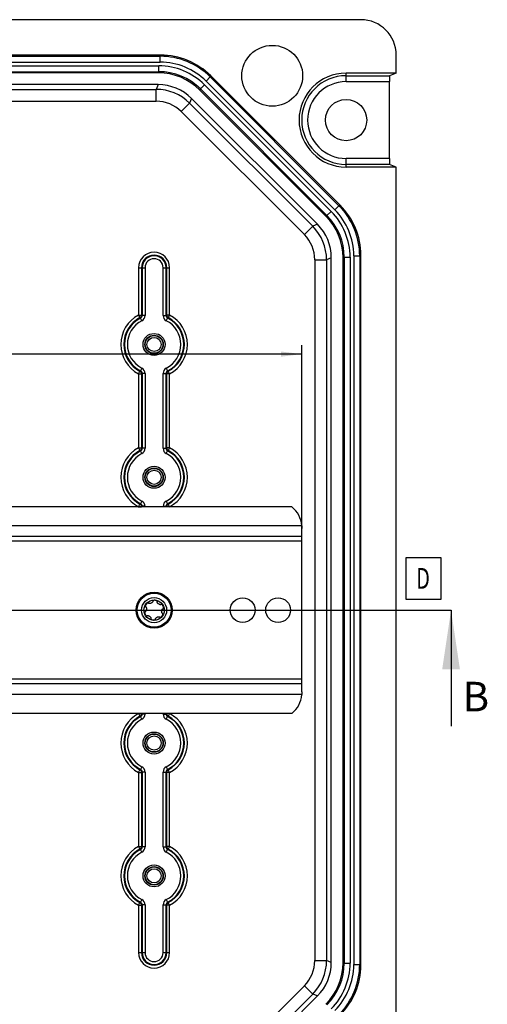
# Model space of a CAD drawing. Units: millimetres. Extents: x -3 to 844, y 0 to 594.
# Drawn here: x 289 to 368, y 217 to 384 of the extents above; entities that cross this region are included whole.
import ezdxf

# ---------------------------------------------------------------- set-up
doc = ezdxf.new("R2010")
doc.units = ezdxf.units.MM
doc.header["$LTSCALE"] = 46.255
doc.linetypes.add('CENTER', pattern=[0.6, 0.375, -0.075, 0.075, -0.075])
doc.layers.get('0').update_dxf_attribs({"linetype": 'CONTINUOUS'})
for name, color, linetype in [('BG-SCHIENE-WKE-402-SL_DXF_AXIS', 7, 'CONTINUOUS'), ('EJOT_DELTA_PDXF_CONTINUOUS_LINE', 7, 'CONTINUOUS'), ('KASTEN_WKE_4DXF_CONTINUOUS_LINE', 7, 'CONTINUOUS'), ('M-WKE-402-SL_DXF_AXIS', 7, 'CONTINUOUS'), ('M-WKE-402-SL_DXF_DIMENSION', 7, 'CONTINUOUS'), ('M-WKE-402-SL_DXF_HATCHING', 7, 'CONTINUOUS'), ('M-WKE-402-SL_DXF_TEXT', 7, 'CONTINUOUS'), ('NS35_908_01_DXF_CONTINUOUS_LINE', 7, 'CONTINUOUS')]:
    doc.layers.add(name, color=color, linetype=linetype)
doc.styles.get("Standard").update_dxf_attribs({"font": 'txt', "width": 0.7})
doc.styles.add('TEXTSTYLE_12', font='txt', dxfattribs={"width": 0.7})
doc.dimstyles.new('DIMSTYLE_1', dxfattribs={"dimtxt": 2.5, "dimasz": 3.5, "dimexe": 1.5, "dimexo": 0, "dimtad": 1, "dimdec": 3, "dimdsep": 46, "dimtxsty": 'STANDARD', "dimblk": '_FILLED', "dimblk1": '_FILLED', "dimblk2": '_FILLED', "dimcen": 0.09, "dimclrt": 5, "dimadec": 3, "dimazin": 2, "dimtp": 0.5, "dimtm": 0.5, "dimtfac": 1, "dimtdec": 3, "dimtofl": 0, "dimtmove": 0, "dimatfit": 3, "dimldrblk": '_FILLED', "dimfxl": 1, "dimtolj": 1, "dimarcsym": 0})
doc.dimstyles.get("Standard").update_dxf_attribs({"dimtxt": 2.5, "dimasz": 3.5, "dimexe": 1.5, "dimexo": 0, "dimtad": 1, "dimdec": 3, "dimdsep": 46, "dimtxsty": 'STANDARD', "dimblk": '_FILLED', "dimblk1": '_FILLED', "dimblk2": '_FILLED', "dimcen": 0.09, "dimclrt": 5, "dimadec": 3, "dimazin": 2, "dimtol": 1, "dimtp": 0.005, "dimtm": 0.005, "dimtfac": 1, "dimtdec": 3, "dimtofl": 0, "dimtmove": 0, "dimatfit": 3, "dimldrblk": '_FILLED', "dimfxl": 1, "dimtolj": 1, "dimarcsym": 0})

# ---------------------------------------------------------------- blocks, each defined once
blk = doc.blocks.new('_FILLED')
at = {"color": 0, "linetype": 'BYBLOCK'}
blk.add_solid([(0, 0), (-1, 0.125), (-1, -0.125)], dxfattribs=at)
blk = doc.blocks.new('*D3')
at = {"layer": 'M-WKE-402-SL_DXF_DIMENSION', "color": 2, "linetype": 'CONTINUOUS'}
for p, q in [((168.95, 295.75), (168.95, 328.92)), ((336.95, 295.75), (336.95, 328.92)), ((168.95, 327.42), (252.95, 327.42)), ((336.95, 327.42), (252.95, 327.42))]:
    blk.add_line(p, q, dxfattribs=at)
at = {"layer": 'M-WKE-402-SL_DXF_DIMENSION', "color": 2, "linetype": 'CONTINUOUS', "xscale": 3.5, "yscale": 3.5, "zscale": 3.5, "rotation": 180}
blk.add_blockref('_FILLED', (168.95, 327.42), dxfattribs=at)
at = {"layer": 'M-WKE-402-SL_DXF_DIMENSION', "color": 2, "linetype": 'CONTINUOUS', "xscale": 3.5, "yscale": 3.5, "zscale": 3.5}
blk.add_blockref('_FILLED', (336.95, 327.42), dxfattribs=at)
at = {"layer": 'M-WKE-402-SL_DXF_DIMENSION', "color": 5, "linetype": 'CONTINUOUS', "insert": (252.95, 330.54), "char_height": 2.5, "width": 8.0357, "attachment_point": 2, "line_spacing_factor": 0.9}
blk.add_mtext('168', dxfattribs=at)
blk = doc.blocks.new('XSEC_FILLED')
at = {"color": 0, "linetype": 'BYBLOCK'}
blk.add_solid([(0, 0), (-1, 0.15), (-1, -0.15)], dxfattribs=at)
blk = doc.blocks.new('HATCHING_BL12', base_point=(255.66, 274.24))
at = {"layer": 'M-WKE-402-SL_DXF_HATCHING', "color": 7, "linetype": 'CENTER'}
for p, q in [((149.09, 284.05), (164.09, 284.05)), ((347.23, 284.05), (362.23, 284.05))]:
    blk.add_line(p, q, dxfattribs=at)
at = {"layer": 'M-WKE-402-SL_DXF_HATCHING', "color": 9, "linetype": 'CENTER'}
blk.add_line((164.09, 284.05), (347.23, 284.05), dxfattribs=at)
at = {"layer": 'M-WKE-402-SL_DXF_HATCHING', "color": 7, "linetype": 'CONTINUOUS', "char_height": 5, "width": 5.8929, "attachment_point": 1, "line_spacing_factor": 0.9}
for insert in [(143.2, 275.01), (364.19, 271.92)]:
    blk.add_mtext('B', dxfattribs=dict(at, insert=insert))
at = {"layer": 'M-WKE-402-SL_DXF_HATCHING', "color": 7, "linetype": 'CONTINUOUS'}
for points in [[(149.09, 284.05), (149.09, 267.51)], [(362.23, 284.05), (362.23, 264.42)]]:
    blk.add_leader(points, dimstyle='STANDARD', override={"dimasz": 10, "dimtad": 0, "dimldrblk": 'XSEC_FILLED'}, dxfattribs=at)

msp = doc.modelspace()

# ---------------------------------------------------------------- linework, layer by layer
at = {"layer": 'BG-SCHIENE-WKE-402-SL_DXF_AXIS', "color": 7, "linetype": 'CENTER'}
msp.add_line((165.8522, 284.0546), (340.0522, 284.0546), dxfattribs=at)
at = {"layer": 'EJOT_DELTA_PDXF_CONTINUOUS_LINE', "color": 9, "linetype": 'CONTINUOUS'}
for p, q in [((310.6911, 285.1471), (310.6189, 285.1548)), ((310.8823, 285.2621), (310.8335, 285.3723)), ((311.9525, 285.7846), (311.9804, 285.7218)), ((312.2678, 285.6929), (312.2377, 285.7609)), ((312.5349, 285.6835), (312.463, 285.5849)), ((310.2501, 283.7448), (310.3715, 283.7318)), ((310.3755, 283.5088), (310.3326, 283.4499)), ((310.5224, 284.9126), (310.4556, 284.9198)), ((313.4101, 284.8637), (313.4498, 284.9181)), ((313.5288, 284.6004), (313.5717, 284.6593)), ((313.6542, 284.3644), (313.5328, 284.3774)), ((310.4942, 283.2454), (310.4546, 283.191)), ((311.3694, 282.4257), (311.4413, 282.5243)), ((311.6365, 282.4163), (311.6666, 282.3483)), ((311.9518, 282.3246), (311.9239, 282.3874)), ((313.022, 282.8471), (313.0708, 282.7369)), ((313.2132, 282.9621), (313.2854, 282.9544)), ((313.3819, 283.1966), (313.4487, 283.1894))]:
    msp.add_line(p, q, dxfattribs=at)
at = {"layer": 'EJOT_DELTA_PDXF_CONTINUOUS_LINE', "color": 7, "linetype": 'CONTINUOUS'}
for radius in [3.05, 2.125, 1.73]:
    msp.add_circle((311.9522, 284.0546), radius, dxfattribs=at)
at = {"layer": 'EJOT_DELTA_PDXF_CONTINUOUS_LINE', "color": 9, "linetype": 'CONTINUOUS'}
msp.add_circle((311.9522, 284.0546), 2.8769, dxfattribs=at)
at = {"layer": 'EJOT_DELTA_PDXF_CONTINUOUS_LINE', "color": 7, "linetype": 'CONTINUOUS'}
for centre, major_axis, start_param, end_param in [((310.8826, 285.1236), (0.251, -0.0537), 1.96293109, 2.66298231), ((312.3432, 285.5153), (-0.079, 0.2442), -1.17866156, -0.49786307), ((310.4916, 283.6629), (0.172, 0.1906), -4.32025422, -3.63671779), ((313.4127, 284.4463), (0.172, 0.1906), -1.17866156, -0.49512513), ((311.5611, 282.5938), (-0.079, 0.2442), -4.32025422, -3.63948562), ((313.0217, 282.9855), (0.251, -0.0537), -1.17866156, -0.47861034)]:
    msp.add_ellipse(centre, major_axis=major_axis, ratio=0.3794726, start_param=start_param, end_param=end_param, dxfattribs=at)
for points in [[(310.6911, 285.1471), (310.6578, 285.1155), (310.5917, 285.0399), (310.5415, 284.9537), (310.5224, 284.9126)], [(310.8055, 285.2322), (310.7703, 285.2131), (310.7306, 285.1845), (310.6911, 285.1471)], [(310.8823, 285.2621), (310.8599, 285.2571), (310.8341, 285.2477), (310.8055, 285.2322)], [(310.9859, 285.2472), (310.9754, 285.2549), (310.9489, 285.2676), (310.9074, 285.2677), (310.8823, 285.2621)], [(311.004, 285.2299), (310.9987, 285.2365), (310.9926, 285.2423), (310.9859, 285.2472)], [(311.7187, 285.5465), (311.7212, 285.5305), (311.7194, 285.492), (311.6785, 285.4124), (311.5816, 285.3175), (311.4315, 285.2298), (311.2658, 285.1775), (311.1304, 285.1696), (311.0439, 285.1927), (311.0142, 285.2173), (311.004, 285.2299)], [(311.718, 285.5715), (311.7172, 285.5633), (311.7174, 285.5549), (311.7187, 285.5465)], [(311.9804, 285.7218), (311.9326, 285.7175), (311.8479, 285.6994), (311.7675, 285.6571), (311.7276, 285.6118), (311.7194, 285.5843), (311.718, 285.5715)], [(312.2678, 285.6929), (312.2238, 285.706), (312.1252, 285.7254), (312.0255, 285.7258), (311.9804, 285.7218)], [(312.3987, 285.6364), (312.3645, 285.6574), (312.3199, 285.6774), (312.2678, 285.6929)], [(312.463, 285.5849), (312.4475, 285.6018), (312.4264, 285.6194), (312.3987, 285.6364)], [(312.5019, 285.4876), (312.5033, 285.5006), (312.501, 285.53), (312.4803, 285.5659), (312.463, 285.5849)], [(313.1275, 285.0027), (313.1148, 284.9925), (313.0806, 284.9748), (312.9912, 284.9705), (312.8606, 285.0069), (312.7096, 285.093), (312.5815, 285.2105), (312.5069, 285.3238), (312.4837, 285.4102), (312.4901, 285.4482), (312.4959, 285.4634)], [(312.4959, 285.4634), (312.499, 285.4713), (312.501, 285.4794), (312.5019, 285.4876)], [(310.359, 283.6504), (310.3579, 283.6103), (310.3629, 283.5617), (310.3755, 283.5088)], [(310.3715, 283.7318), (310.3646, 283.71), (310.3599, 283.6829), (310.359, 283.6504)], [(310.4362, 283.8141), (310.4243, 283.8088), (310.4, 283.7922), (310.3792, 283.7563), (310.3715, 283.7318)], [(310.3755, 283.5088), (310.3862, 283.4641), (310.4186, 283.3691), (310.4681, 283.2825), (310.4942, 283.2454)], [(310.4602, 283.8211), (310.4518, 283.8198), (310.4438, 283.8175), (310.4362, 283.8141)], [(310.5434, 284.5984), (310.5585, 284.5925), (310.591, 284.5717), (310.6394, 284.4965), (310.6732, 284.3651), (310.6741, 284.1913), (310.6365, 284.0216), (310.5756, 283.9004), (310.5124, 283.8371), (310.4763, 283.8236), (310.4602, 283.8211)], [(310.5224, 284.9126), (310.5023, 284.8691), (310.4756, 284.7867), (310.472, 284.6959), (310.4913, 284.6387), (310.5111, 284.6179), (310.5214, 284.6103)], [(310.5214, 284.6103), (310.5281, 284.6054), (310.5354, 284.6014), (310.5434, 284.5984)], [(313.1488, 285.0158), (313.1412, 285.0124), (313.1341, 285.0081), (313.1275, 285.0027)], [(313.4101, 284.8637), (313.3825, 284.9029), (313.3245, 284.9673), (313.2476, 285.0158), (313.1885, 285.0277), (313.1605, 285.021), (313.1488, 285.0158)], [(313.361, 283.5108), (313.3458, 283.5166), (313.3133, 283.5374), (313.2649, 283.6127), (313.2311, 283.744), (313.2302, 283.9179), (313.2678, 284.0875), (313.3287, 284.2088), (313.3919, 284.2721), (313.428, 284.2855), (313.4441, 284.288)], [(313.3829, 283.4989), (313.3762, 283.5037), (313.3689, 283.5077), (313.361, 283.5108)], [(313.3819, 283.1966), (313.402, 283.2401), (313.4287, 283.3224), (313.4323, 283.4133), (313.4131, 283.4705), (313.3933, 283.4913), (313.3829, 283.4989)], [(313.5288, 284.6004), (313.5181, 284.645), (313.4857, 284.7401), (313.4362, 284.8267), (313.4101, 284.8637)], [(313.4441, 284.288), (313.4525, 284.2894), (313.4605, 284.2917), (313.4681, 284.2951)], [(313.4681, 284.2951), (313.48, 284.3003), (313.5043, 284.317), (313.5251, 284.3529), (313.5328, 284.3774)], [(313.5453, 284.4588), (313.5464, 284.4989), (313.5414, 284.5475), (313.5288, 284.6004)], [(313.5328, 284.3774), (313.5397, 284.3992), (313.5444, 284.4263), (313.5453, 284.4588)], [(310.4942, 283.2454), (310.5218, 283.2062), (310.5798, 283.1419), (310.6567, 283.0934), (310.7158, 283.0815), (310.7438, 283.0882), (310.7555, 283.0934)], [(310.7555, 283.0934), (310.7631, 283.0967), (310.7702, 283.1011), (310.7768, 283.1064)], [(310.7768, 283.1064), (310.7895, 283.1166), (310.8237, 283.1343), (310.9131, 283.1387), (311.0437, 283.1023), (311.1947, 283.0161), (311.3228, 282.8987), (311.3974, 282.7854), (311.4206, 282.6989), (311.4142, 282.661), (311.4084, 282.6458)], [(311.4024, 282.6215), (311.4011, 282.6085), (311.4033, 282.5792), (311.424, 282.5432), (311.4413, 282.5243)], [(311.4084, 282.6458), (311.4053, 282.6379), (311.4033, 282.6298), (311.4024, 282.6215)], [(311.4413, 282.5243), (311.4568, 282.5074), (311.4779, 282.4898), (311.5057, 282.4728)], [(311.5057, 282.4728), (311.5398, 282.4518), (311.5844, 282.4318), (311.6365, 282.4163)], [(311.6365, 282.4163), (311.6805, 282.4032), (311.7791, 282.3838), (311.8788, 282.3833), (311.9239, 282.3874)], [(311.9239, 282.3874), (311.9717, 282.3917), (312.0564, 282.4098), (312.1368, 282.4521), (312.1767, 282.4973), (312.1849, 282.5249), (312.1863, 282.5377)], [(312.1856, 282.5626), (312.1831, 282.5787), (312.1849, 282.6172), (312.2258, 282.6968), (312.3227, 282.7917), (312.4728, 282.8794), (312.6385, 282.9316), (312.7739, 282.9396), (312.8604, 282.9164), (312.8901, 282.8919), (312.9003, 282.8792)], [(312.1863, 282.5377), (312.1871, 282.5459), (312.1869, 282.5542), (312.1856, 282.5626)], [(312.9003, 282.8792), (312.9056, 282.8726), (312.9117, 282.8669), (312.9184, 282.862)], [(312.9184, 282.862), (312.9289, 282.8543), (312.9554, 282.8416), (312.9969, 282.8415), (313.022, 282.8471)], [(313.022, 282.8471), (313.0444, 282.852), (313.0702, 282.8615), (313.0988, 282.877)], [(313.0988, 282.877), (313.1341, 282.8961), (313.1737, 282.9247), (313.2132, 282.9621)], [(313.2132, 282.9621), (313.2465, 282.9937), (313.3126, 283.0693), (313.3628, 283.1554), (313.3819, 283.1966)]]:
    msp.add_open_spline(points, degree=3, dxfattribs=at)
at = {"layer": 'KASTEN_WKE_4DXF_CONTINUOUS_LINE', "color": 7, "linetype": 'CONTINUOUS'}
for p, q in [((346.9531, 384.0546), (158.9512, 384.0546)), ((313.0626, 378.0546), (192.8417, 378.0546)), ((352.9522, 375.0084), (352.9522, 378.0555)), ((312.6468, 375.0546), (193.2575, 375.0546)), ((343.4443, 352.6338), (321.5313, 374.5467)), ((352.9522, 375.0084), (344.4522, 375.0084)), ((351.8176, 360.5476), (351.8176, 373.5615)), ((352.9522, 375.0084), (351.8349, 374.5615)), ((312.6387, 373.0546), (193.2656, 373.0546)), ((341.0289, 350.8065), (319.7041, 372.1314)), ((339.6092, 349.3975), (318.2951, 370.7116)), ((352.9522, 359.1008), (344.4522, 359.1008)), ((352.9522, 359.1008), (351.8349, 359.5477)), ((352.9522, 209.0084), (352.9522, 359.1008)), ((341.9522, 224.368), (341.9522, 343.7412)), ((343.9522, 224.36), (343.9522, 343.7492)), ((346.9522, 223.9441), (346.9522, 344.165)), ((318.2951, 197.3975), (339.6092, 218.7116))]:
    msp.add_line(p, q, dxfattribs=at)
at = {"layer": 'KASTEN_WKE_4DXF_CONTINUOUS_LINE', "color": 9, "linetype": 'CONTINUOUS'}
for p, q in [((192.921, 377.8632), (312.9833, 377.8632)), ((192.921, 376.8651), (312.9833, 376.8651)), ((312.9833, 377.8632), (313.0626, 378.0546)), ((312.9833, 376.8651), (312.9833, 377.8632)), ((193.1783, 376.244), (312.726, 376.244)), ((193.1783, 375.246), (312.726, 375.246)), ((312.726, 375.246), (312.6468, 375.0546)), ((312.726, 375.246), (312.726, 376.244)), ((320.7463, 373.6496), (321.4521, 374.3553)), ((320.7463, 373.6496), (342.5471, 351.8488)), ((321.4521, 374.3553), (321.5313, 374.5467)), ((321.4521, 374.3553), (343.2529, 352.5545)), ((344.4522, 373.5615), (344.4522, 375.0084)), ((344.4522, 374.5615), (351.8349, 374.5615)), ((344.4522, 373.5615), (351.8176, 373.5615)), ((193.5965, 372.2557), (312.3078, 372.2557)), ((312.6387, 373.0546), (312.3078, 372.2557)), ((312.3078, 370.2559), (312.3078, 372.2557)), ((319.7833, 372.3228), (319.7041, 372.1314)), ((319.7833, 372.3228), (320.4891, 373.0285)), ((319.7833, 372.3228), (341.2203, 350.8858)), ((320.4891, 373.0285), (341.9261, 351.5915)), ((193.5965, 370.2559), (312.3078, 370.2559)), ((318.2951, 370.7116), (317.9642, 369.9128)), ((316.5501, 368.4987), (317.9642, 369.9128)), ((317.9642, 369.9128), (338.8103, 349.0666)), ((316.5501, 368.4987), (337.3962, 347.6525)), ((351.8176, 360.5476), (344.4522, 360.5476)), ((344.4522, 359.1008), (344.4522, 360.5476)), ((351.8349, 359.5477), (344.4522, 359.5477)), ((342.5471, 351.8488), (343.2529, 352.5545)), ((343.4443, 352.6338), (343.2529, 352.5545)), ((341.0289, 350.8065), (341.2203, 350.8858)), ((341.2203, 350.8858), (341.9261, 351.5915)), ((337.3962, 347.6525), (338.8103, 349.0666)), ((339.6092, 349.3975), (338.8103, 349.0666)), ((341.9522, 343.7412), (341.1533, 343.4102)), ((343.9522, 343.7492), (344.1435, 343.8285)), ((344.1435, 343.8285), (345.1416, 343.8285)), ((344.1435, 343.8285), (344.1435, 224.2807)), ((345.1416, 343.8285), (345.1416, 224.2807)), ((345.7627, 344.0857), (346.7608, 344.0857)), ((345.7627, 344.0857), (345.7627, 224.0234)), ((346.9522, 344.165), (346.7608, 344.0857)), ((346.7608, 344.0857), (346.7608, 224.0234)), ((309.3204, 342.0546), (309.3204, 334.0336)), ((309.3204, 342.0546), (310.4266, 342.0546)), ((309.8198, 342.0546), (309.8198, 334.0336)), ((309.9273, 342.0546), (309.9273, 333.9683)), ((310.4266, 342.0546), (310.4266, 333.9683)), ((313.4777, 342.0546), (314.5839, 342.0546)), ((313.4777, 333.9683), (313.4777, 342.0546)), ((313.977, 333.9683), (313.977, 342.0546)), ((314.0845, 334.0336), (314.0845, 342.0546)), ((314.5839, 334.0336), (314.5839, 342.0546)), ((339.1534, 343.4103), (341.1533, 343.4103)), ((339.1534, 343.4103), (339.1534, 224.6989)), ((341.1533, 343.4102), (341.1533, 224.6989)), ((309.3204, 334.0336), (309.8198, 334.0336)), ((309.3204, 334.0336), (309.5538, 333.5921)), ((309.8843, 333.08), (309.6562, 333.5242)), ((310.4266, 333.9683), (309.9273, 333.9683)), ((313.4777, 333.9683), (313.977, 333.9683)), ((314.02, 333.08), (314.2481, 333.5242)), ((314.5839, 334.0336), (314.0845, 334.0336)), ((314.5839, 334.0336), (314.3505, 333.5921)), ((309.3204, 324.0756), (309.5538, 324.5171)), ((309.3204, 324.0756), (309.8198, 324.0756)), ((309.3204, 324.0756), (309.3204, 311.5336)), ((309.8843, 325.0291), (309.6562, 324.585)), ((309.8198, 324.0756), (309.8198, 311.5336)), ((310.4266, 324.1408), (309.9273, 324.1408)), ((309.9273, 324.1408), (309.9273, 311.4683)), ((310.4266, 324.1408), (310.4266, 311.4683)), ((313.4777, 324.1408), (313.977, 324.1408)), ((313.4777, 311.4683), (313.4777, 324.1408)), ((313.977, 311.4683), (313.977, 324.1408)), ((314.02, 325.0291), (314.2481, 324.585)), ((314.5839, 324.0756), (314.0845, 324.0756)), ((314.0845, 311.5336), (314.0845, 324.0756)), ((314.5839, 324.0756), (314.3505, 324.5171)), ((314.5839, 311.5336), (314.5839, 324.0756)), ((309.3204, 311.5336), (309.8198, 311.5336)), ((309.3204, 311.5336), (309.5538, 311.0921)), ((309.8843, 310.58), (309.6562, 311.0242)), ((310.4266, 311.4683), (309.9273, 311.4683)), ((313.4777, 311.4683), (313.977, 311.4683)), ((314.02, 310.58), (314.2481, 311.0242)), ((314.5839, 311.5336), (314.0845, 311.5336)), ((314.5839, 311.5336), (314.3505, 311.0921)), ((309.3204, 301.5756), (309.5538, 302.0171)), ((309.8843, 302.5291), (309.6562, 302.085)), ((314.02, 302.5291), (314.2481, 302.085)), ((314.5839, 301.5756), (314.3505, 302.0171)), ((309.3204, 301.5756), (309.8198, 301.5756)), ((309.3204, 301.5756), (309.3204, 301.5546)), ((309.8198, 301.5756), (309.8198, 301.5546)), ((310.4266, 301.6408), (309.9273, 301.6408)), ((309.9273, 301.6408), (309.9273, 301.5546)), ((310.4266, 301.6408), (310.4266, 301.5546)), ((313.4777, 301.6408), (313.977, 301.6408)), ((313.4777, 301.5546), (313.4777, 301.6408)), ((313.977, 301.5546), (313.977, 301.6408)), ((314.5839, 301.5756), (314.0845, 301.5756)), ((314.0845, 301.5546), (314.0845, 301.5756)), ((314.5839, 301.5546), (314.5839, 301.5756)), ((309.3204, 266.5546), (309.3204, 266.5336)), ((309.3204, 266.5336), (309.8198, 266.5336)), ((309.3204, 266.5336), (309.5538, 266.0921)), ((309.8843, 265.58), (309.6562, 266.0242)), ((309.8198, 266.5546), (309.8198, 266.5336)), ((309.9273, 266.5546), (309.9273, 266.4683)), ((310.4266, 266.4683), (309.9273, 266.4683)), ((310.4266, 266.5546), (310.4266, 266.4683)), ((313.4777, 266.4683), (313.4777, 266.5546)), ((313.4777, 266.4683), (313.977, 266.4683)), ((313.977, 266.4683), (313.977, 266.5546)), ((314.02, 265.58), (314.2481, 266.0242)), ((314.0845, 266.5336), (314.0845, 266.5546)), ((314.5839, 266.5336), (314.0845, 266.5336)), ((314.5839, 266.5336), (314.3505, 266.0921)), ((314.5839, 266.5336), (314.5839, 266.5546)), ((309.3204, 256.5756), (309.5538, 257.0171)), ((309.8843, 257.5291), (309.6562, 257.085)), ((314.02, 257.5291), (314.2481, 257.085)), ((314.5839, 256.5756), (314.3505, 257.0171)), ((309.3204, 256.5756), (309.8198, 256.5756)), ((309.3204, 256.5756), (309.3204, 244.0336)), ((309.8198, 256.5756), (309.8198, 244.0336)), ((310.4266, 256.6408), (309.9273, 256.6408)), ((309.9273, 256.6408), (309.9273, 243.9683)), ((310.4266, 256.6408), (310.4266, 243.9683)), ((313.4777, 256.6408), (313.977, 256.6408)), ((313.4777, 243.9683), (313.4777, 256.6408)), ((313.977, 243.9683), (313.977, 256.6408)), ((314.5839, 256.5756), (314.0845, 256.5756)), ((314.0845, 244.0336), (314.0845, 256.5756)), ((314.5839, 244.0336), (314.5839, 256.5756)), ((309.3204, 244.0336), (309.8198, 244.0336)), ((309.3204, 244.0336), (309.5538, 243.5921)), ((309.8843, 243.08), (309.6562, 243.5242)), ((310.4266, 243.9683), (309.9273, 243.9683)), ((313.4777, 243.9683), (313.977, 243.9683)), ((314.02, 243.08), (314.2481, 243.5242)), ((314.5839, 244.0336), (314.0845, 244.0336)), ((314.5839, 244.0336), (314.3505, 243.5921)), ((309.3204, 234.0756), (309.5538, 234.5171)), ((309.3204, 234.0756), (309.8198, 234.0756)), ((309.3204, 234.0756), (309.3204, 226.0546)), ((309.8843, 235.0291), (309.6562, 234.585)), ((309.8198, 234.0756), (309.8198, 226.0546)), ((310.4266, 234.1408), (309.9273, 234.1408)), ((309.9273, 234.1408), (309.9273, 226.0546)), ((310.4266, 234.1408), (310.4266, 226.0546)), ((313.4777, 234.1408), (313.977, 234.1408)), ((313.4777, 226.0546), (313.4777, 234.1408)), ((313.977, 226.0546), (313.977, 234.1408)), ((314.02, 235.0291), (314.2481, 234.585)), ((314.5839, 234.0756), (314.0845, 234.0756)), ((314.0845, 226.0546), (314.0845, 234.0756)), ((314.5839, 234.0756), (314.3505, 234.5171)), ((314.5839, 226.0546), (314.5839, 234.0756)), ((309.3204, 226.0546), (310.4266, 226.0546)), ((313.4777, 226.0546), (314.5839, 226.0546)), ((339.1534, 224.6989), (341.1533, 224.6989)), ((341.9522, 224.368), (341.1533, 224.6989)), ((343.9522, 224.36), (344.1435, 224.2807)), ((344.1435, 224.2807), (345.1416, 224.2807)), ((345.7627, 224.0234), (346.7608, 224.0234)), ((346.9522, 223.9441), (346.7608, 224.0234)), ((337.3962, 220.4566), (316.5501, 199.6105)), ((337.3962, 220.4566), (338.8103, 219.0425)), ((338.8103, 219.0425), (317.9642, 198.1964)), ((339.6092, 218.7116), (338.8103, 219.0425))]:
    msp.add_line(p, q, dxfattribs=at)
at = {"layer": 'KASTEN_WKE_4DXF_CONTINUOUS_LINE', "color": 7, "linetype": 'CONTINUOUS'}
for centre, radius in [((331.9522, 374.5546), 5.15), ((344.4522, 367.0546), 3.5)]:
    msp.add_circle(centre, radius, dxfattribs=at)
at = {"layer": 'KASTEN_WKE_4DXF_CONTINUOUS_LINE', "color": 9, "linetype": 'CONTINUOUS'}
for centre, radius in [((311.9522, 329.0546), 1.8628), ((311.9522, 329.0546), 1.5629), ((311.9522, 329.0546), 1.5026), ((311.9522, 329.0546), 1.2026), ((311.9522, 306.5546), 1.8628), ((311.9522, 306.5546), 1.5629), ((311.9522, 306.5546), 1.5026), ((311.9522, 306.5546), 1.2026), ((311.9522, 261.5546), 1.8628), ((311.9522, 261.5546), 1.5629), ((311.9522, 261.5546), 1.5026), ((311.9522, 261.5546), 1.2026), ((311.9522, 239.0546), 1.8628), ((311.9522, 239.0546), 1.5629), ((311.9522, 239.0546), 1.5026), ((311.9522, 239.0546), 1.2026)]:
    msp.add_circle(centre, radius, dxfattribs=at)
for centre, radius, start, end in [((312.9824, 365.8843), 11.9789, 45.004518, 89.995485), ((312.984, 365.8883), 10.9768, 44.996224, 90.003776), ((312.7268, 365.2672), 10.9768, 44.996224, 90.003776), ((312.7284, 365.2712), 9.9747, 44.986207, 90.013792), ((344.4522, 367.0546), 7.5069, 90, 270), ((344.4522, 367.0546), 6.507, 90, 270), ((312.3077, 364.2561), 7.9996, 45.000893, 89.9991), ((312.3078, 364.2564), 5.9994, 44.999838, 90.000162), ((334.7859, 344.0865), 10.9768, 359.996224, 45.003776), ((334.7818, 344.0848), 11.9789, 0.004515, 44.995482), ((334.1688, 343.8309), 9.9747, 359.986208, 45.013793), ((334.1648, 343.8292), 10.9768, 359.996224, 45.003776), ((333.1536, 343.4101), 7.9996, 0.000893, 44.9991), ((333.154, 343.4103), 5.9994, 359.999838, 45.000162), ((311.9522, 342.0546), 2.6317, 0, 180), ((311.9522, 342.0546), 2.1324, 0, 180), ((311.9522, 342.0546), 2.0248, 0, 180), ((311.9522, 342.0546), 1.5255, 0, 180), ((311.9522, 329.0546), 5.6317, 117.859286, 242.140714), ((311.9522, 329.0546), 5.1324, 117.859286, 242.140714), ((311.9522, 329.0546), 5.0248, 117.189176, 242.810824), ((309.319, 334.0345), 0.5008, 297.961668, 359.897618), ((299.7838, 318.7573), 17.763, 56.235395, 56.631712), ((309.4297, 333.9673), 0.4976, 297.069044, 0.119843), ((298.718, 315.6083), 21.5113, 58.594753, 58.929813), ((309.4282, 333.9682), 0.9984, 297.181107, 0.00806), ((314.4761, 333.9682), 0.9984, 179.991937, 242.818896), ((325.1863, 315.6083), 21.5113, 121.070187, 121.405247), ((314.4746, 333.9673), 0.4976, 179.880153, 242.930959), ((314.5853, 334.0345), 0.5008, 180.10238, 242.038334), ((324.1205, 318.7573), 17.763, 123.368288, 123.764606), ((311.9522, 329.0546), 5.0248, 297.189176, 62.810824), ((311.9522, 329.0546), 5.1324, 297.859286, 62.140714), ((311.9522, 329.0546), 5.6317, 297.859286, 62.140714), ((311.9522, 329.0546), 4.5255, 117.189167, 242.810833), ((311.9522, 329.0546), 4.5255, 297.189167, 62.810833), ((299.7838, 339.3519), 17.7631, 303.368289, 303.764606), ((309.319, 324.0747), 0.5008, 0.102382, 62.038332), ((309.4297, 324.1419), 0.4976, 359.880157, 62.930956), ((298.718, 342.5009), 21.5114, 301.070188, 301.405246), ((309.4282, 324.141), 0.9984, 359.99194, 62.818893), ((314.4761, 324.141), 0.9984, 117.181104, 180.008063), ((314.4746, 324.1419), 0.4976, 117.069041, 180.119847), ((325.1863, 342.5009), 21.5114, 238.594753, 238.929812), ((314.5853, 324.0747), 0.5008, 117.961666, 179.89762), ((324.1205, 339.3519), 17.763, 236.235395, 236.631712), ((311.9522, 306.5546), 5.6317, 117.859286, 242.140714), ((311.9522, 306.5546), 5.1324, 117.859286, 242.140714), ((311.9522, 306.5546), 5.0248, 117.189176, 242.810824), ((311.9522, 306.5546), 4.5255, 117.189167, 242.810833), ((309.319, 311.5345), 0.5008, 297.961668, 359.897618), ((299.7838, 296.2573), 17.763, 56.235395, 56.631712), ((309.4297, 311.4673), 0.4976, 297.069044, 0.119843), ((298.718, 293.1083), 21.5114, 58.594753, 58.929812), ((309.4282, 311.4682), 0.9984, 297.181107, 0.00806), ((314.4761, 311.4682), 0.9984, 179.991937, 242.818896), ((325.1863, 293.1083), 21.5114, 121.070188, 121.405247), ((314.4746, 311.4673), 0.4976, 179.880153, 242.930959), ((311.9522, 306.5546), 4.5255, 297.189167, 62.810833), ((314.5853, 311.5345), 0.5008, 180.10238, 242.038334), ((324.1205, 296.2573), 17.7631, 123.368289, 123.764606), ((311.9522, 306.5546), 5.0248, 297.189176, 62.810824), ((311.9522, 306.5546), 5.1324, 297.859286, 62.140714), ((311.9522, 306.5546), 5.6317, 297.859286, 62.140714), ((299.7838, 316.8519), 17.763, 303.368288, 303.764606), ((309.319, 301.5747), 0.5008, 0.102382, 62.038332), ((309.4297, 301.6419), 0.4976, 359.880157, 62.930956), ((309.4282, 301.641), 0.9984, 359.99194, 62.818893), ((314.4761, 301.641), 0.9984, 117.181104, 180.008063), ((314.4746, 301.6419), 0.4976, 117.069041, 180.119847), ((314.5853, 301.5747), 0.5008, 117.961666, 179.89762), ((324.1205, 316.8519), 17.763, 236.235395, 236.631712), ((298.718, 320.0008), 21.5113, 301.070187, 301.405247), ((325.1863, 320.0009), 21.5114, 238.594753, 238.929813), ((311.9522, 261.5546), 5.6317, 117.859286, 242.140714), ((311.9522, 261.5546), 5.1324, 117.859286, 242.140714), ((311.9522, 261.5546), 5.0248, 117.189176, 242.810824), ((311.9522, 261.5546), 4.5255, 117.189167, 242.810833), ((309.319, 266.5345), 0.5008, 297.961668, 359.897618), ((299.7838, 251.2573), 17.763, 56.235395, 56.631712), ((309.4297, 266.4673), 0.4976, 297.069044, 0.119843), ((298.718, 248.1083), 21.5113, 58.594753, 58.929813), ((309.4282, 266.4682), 0.9984, 297.181107, 0.00806), ((314.4761, 266.4682), 0.9984, 179.991937, 242.818896), ((325.1863, 248.1083), 21.5114, 121.070188, 121.405246), ((314.4746, 266.4673), 0.4976, 179.880153, 242.930959), ((311.9522, 261.5546), 4.5255, 297.189167, 62.810833), ((314.5853, 266.5345), 0.5008, 180.10238, 242.038334), ((324.1205, 251.2573), 17.7631, 123.368289, 123.764606), ((311.9522, 261.5546), 5.0248, 297.189176, 62.810824), ((311.9522, 261.5546), 5.1324, 297.859286, 62.140714), ((311.9522, 261.5546), 5.6317, 297.859286, 62.140714), ((299.7838, 271.8519), 17.7631, 303.368289, 303.764606), ((309.319, 256.5747), 0.5008, 0.102382, 62.038332), ((309.4297, 256.6419), 0.4976, 359.880157, 62.930956), ((309.4282, 256.641), 0.9984, 359.99194, 62.818893), ((314.4761, 256.641), 0.9984, 117.181104, 180.008063), ((314.4746, 256.6419), 0.4976, 117.069041, 180.119847), ((314.5853, 256.5747), 0.5008, 117.961666, 179.89762), ((324.1205, 271.8519), 17.763, 236.235395, 236.631712), ((298.718, 275.0009), 21.5114, 301.070188, 301.405246), ((325.1863, 275.0008), 21.5113, 238.594753, 238.929813), ((311.9522, 239.0546), 5.6317, 117.859286, 242.140714), ((311.9522, 239.0546), 5.1324, 117.859286, 242.140714), ((311.9522, 239.0546), 5.0248, 117.189176, 242.810824), ((309.319, 244.0345), 0.5008, 297.961668, 359.897618), ((299.7838, 228.7573), 17.7631, 56.235395, 56.631712), ((309.4297, 243.9673), 0.4976, 297.069044, 0.119843), ((298.718, 225.6083), 21.5114, 58.594754, 58.929812), ((309.4282, 243.9682), 0.9984, 297.181107, 0.00806), ((314.4761, 243.9682), 0.9984, 179.991937, 242.818896), ((325.1863, 225.6083), 21.5114, 121.070188, 121.405246), ((314.4746, 243.9673), 0.4976, 179.880153, 242.930959), ((314.5853, 244.0345), 0.5008, 180.10238, 242.038334), ((324.1205, 228.7573), 17.7631, 123.368289, 123.764606), ((311.9522, 239.0546), 5.0248, 297.189176, 62.810824), ((311.9522, 239.0546), 5.1324, 297.859286, 62.140714), ((311.9522, 239.0546), 5.6317, 297.859286, 62.140714), ((311.9522, 239.0546), 4.5255, 117.189167, 242.810833), ((311.9522, 239.0546), 4.5255, 297.189167, 62.810833), ((299.7838, 249.3519), 17.7631, 303.368289, 303.764606), ((309.319, 234.0747), 0.5008, 0.102382, 62.038332), ((309.4297, 234.1419), 0.4976, 359.880157, 62.930956), ((298.718, 252.5009), 21.5114, 301.070188, 301.405246), ((309.4282, 234.141), 0.9984, 359.99194, 62.818893), ((314.4761, 234.141), 0.9984, 117.181104, 180.008063), ((314.4746, 234.1419), 0.4976, 117.069041, 180.119847), ((325.1863, 252.5009), 21.5114, 238.594754, 238.929812), ((314.5853, 234.0747), 0.5008, 117.961666, 179.89762), ((324.1205, 249.3519), 17.7631, 236.235395, 236.631712), ((311.9522, 226.0546), 2.6317, 180, 360), ((311.9522, 226.0546), 2.1324, 180, 360), ((311.9522, 226.0546), 2.0248, 180, 360), ((311.9522, 226.0546), 1.5255, 180, 360), ((333.154, 224.6989), 5.9994, 314.999838, 0.000162), ((333.1536, 224.699), 7.9996, 315.000893, 359.9991), ((334.1688, 224.2783), 9.9747, 314.986208, 0.013793), ((334.1648, 224.28), 10.9768, 314.996224, 0.003776), ((334.7859, 224.0227), 10.9768, 314.996224, 0.003776), ((334.7818, 224.0244), 11.9789, 315.004515, 359.995482)]:
    msp.add_arc(centre, radius, start, end, dxfattribs=at)
at = {"layer": 'KASTEN_WKE_4DXF_CONTINUOUS_LINE', "color": 7, "linetype": 'CONTINUOUS'}
msp.add_arc((344.4522, 367.0546), 7.9538, 90, 270, dxfattribs=at)
for centre, major_axis, ratio, start_param, end_param in [((346.9512, 378.0537), (-4.2439, -4.2439), 0.99969546, 2.35634678, 3.92683852), ((313.0432, 366.0312), (4.6027, 11.1119), 0.9977196, -0.39189257, 0.39189257), ((312.6306, 365.0351), (-3.8356, -9.2599), 0.9977196, 2.74970009, 3.53348522), ((351.835, 373.5615), (0, 1), 0.01745506, 0.00698132, 1.57079633), ((312.6382, 365.0539), (3.0618, 7.3918), 0.99989963, -0.3926636, 0.3926636), ((351.835, 360.5476), (0, 1), 0.01745506, -4.71238898, -3.14857397), ((334.9287, 344.1456), (11.1119, 4.6027), 0.9977196, -0.39189257, 0.39189257), ((333.9326, 343.733), (9.2599, 3.8356), 0.9977196, -0.39189257, 0.39189257), ((333.9515, 343.7406), (7.3918, 3.0618), 0.99989963, -0.3926636, 0.3926636), ((333.9515, 224.3686), (7.3918, -3.0618), 0.99989963, -0.3926636, 0.3926636), ((333.9326, 224.3761), (9.2599, -3.8356), 0.9977196, -0.39189257, 0.39189257), ((334.9287, 223.9635), (11.1119, -4.6027), 0.9977196, -0.39189257, 0.39189257)]:
    msp.add_ellipse(centre, major_axis=major_axis, ratio=ratio, start_param=start_param, end_param=end_param, dxfattribs=at)
at = {"layer": 'M-WKE-402-SL_DXF_AXIS', "color": 7, "linetype": 'CENTER'}
msp.add_line((149.9514, 284.0546), (355.9529, 284.0546), dxfattribs=at)
at = {"layer": 'M-WKE-402-SL_DXF_TEXT', "color": 2, "linetype": 'CONTINUOUS'}
msp.add_lwpolyline([(354.5896, 285.9395), (360.5396, 285.9395), (360.5396, 292.9395), (354.5896, 292.9395), (354.5896, 285.9395)], dxfattribs=at)
at = {"layer": 'NS35_908_01_DXF_CONTINUOUS_LINE', "color": 7, "linetype": 'CONTINUOUS'}
for p, q in [((335.2806, 301.5546), (287.4522, 301.5546)), ((336.9522, 270.4183), (336.9522, 297.6924)), ((336.9522, 296.5546), (287.4522, 296.5546)), ((336.9522, 271.5546), (287.4522, 271.5546)), ((336.9442, 269.8035), (336.9429, 269.7546)), ((335.2806, 266.5546), (287.4522, 266.5546))]:
    msp.add_line(p, q, dxfattribs=at)
at = {"layer": 'NS35_908_01_DXF_CONTINUOUS_LINE', "color": 9, "linetype": 'CONTINUOUS'}
for p, q in [((336.9414, 298.3546), (287.4522, 298.3546)), ((336.9522, 295.7546), (287.4522, 295.7546)), ((336.9522, 272.3546), (287.4522, 272.3546)), ((336.9429, 269.7546), (287.4522, 269.7546))]:
    msp.add_line(p, q, dxfattribs=at)
at = {"layer": 'NS35_908_01_DXF_CONTINUOUS_LINE', "color": 7, "linetype": 'CONTINUOUS'}
for centre in [(326.9522, 284.0546), (332.9522, 284.0546)]:
    msp.add_circle(centre, 2.1, dxfattribs=at)
for centre, radius, start, end in [((332.4547, 298.0569), 4.4965, 3.79538, 51.064343), ((316.4019, 297.6927), 20.5502, 0.265554, 0.573952), ((316.3831, 297.6923), 20.5691, 0.000378, 0.266397), ((313.9323, 270.4318), 23.0199, 359.449682, 359.724925), ((316.5523, 270.4193), 20.3998, 359.7247, 359.997162), ((332.4496, 270.057), 4.5035, 308.948688, 356.149577)]:
    msp.add_arc(centre, radius, start, end, dxfattribs=at)
for points, knots in [([(336.9414, 298.3546), (336.9425, 298.3162), (336.947, 298.1642), (336.95, 298.0122), (336.9511, 297.8985)], [0, 0, 0, 0, 0.25262241, 1, 1, 1, 1]), ([(336.9511, 270.2107), (336.9508, 270.1772), (336.9492, 270.0415), (336.9469, 269.9057), (336.9443, 269.8035)], [0, 0, 0, 0, 0.24661695, 1, 1, 1, 1])]:
    msp.add_open_spline(points, degree=3, knots=knots, dxfattribs=at)

# ---------------------------------------------------------------- block references
msp.add_blockref('HATCHING_BL12', (255.6597, 274.2388))

# ---------------------------------------------------------------- texts
at = {"layer": 'M-WKE-402-SL_DXF_TEXT', "color": 5, "linetype": 'CONTINUOUS', "style": 'TEXTSTYLE_12', "width": 0.7}
msp.add_text('D', height=3.5, dxfattribs=at).set_placement((356.3396, 287.6895))

# ---------------------------------------------------------------- dimensions: what is measured, and where the dimension line sits
at = {"layer": 'M-WKE-402-SL_DXF_DIMENSION', "color": 2, "linetype": 'CONTINUOUS'}
dim = msp.add_linear_dim(base=(336.9522, 327.4183), p1=(168.9522, 295.7546), p2=(336.9522, 295.7546), dimstyle='DIMSTYLE_1', dxfattribs=at)
dim.commit()
dim.dimension.update_dxf_attribs({"geometry": '*D3', "text_midpoint": (252.595, 327.4183), "dimtype": 160})

doc.saveas('drawing.dxf')
